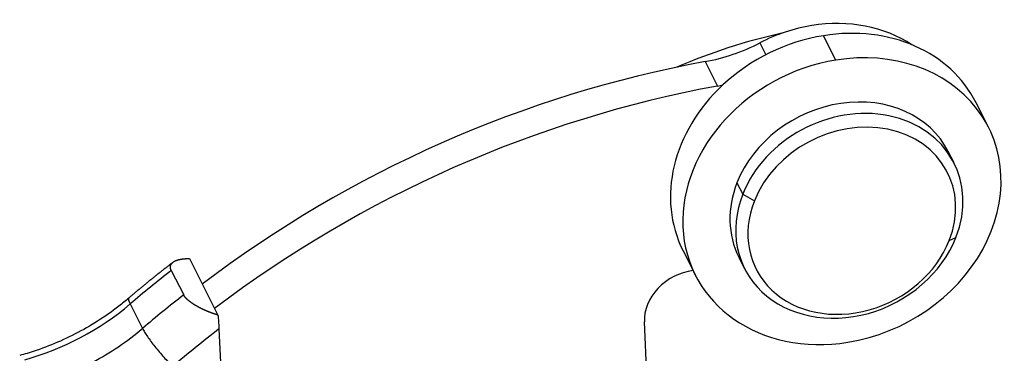
# Model space of a CAD drawing. Units: millimetres. Extents: x 5481 to 6075, y 1165 to 1585.
# Drawn here: x 5548 to 5578, y 1310 to 1320 of the extents above; entities that cross this region are included whole.
import ezdxf

# ---------------------------------------------------------------- set-up
doc = ezdxf.new("R2010")
doc.units = ezdxf.units.MM
doc.header["$LTSCALE"] = 65.395
doc.layers.add('6', color=7, linetype='CONTINUOUS', true_color=0xffffff)

msp = doc.modelspace()

# ---------------------------------------------------------------- linework, layer by layer
at = {"layer": '6', "color": 0, "linetype": 'Continuous', "lineweight": 25}
for p, q in [((5570.494, 1319.097), (5570.673, 1318.741)), ((5572.758, 1318.579), (5572.389, 1319.309)), ((5568.855, 1318.535), (5569.224, 1317.805)), ((5577.313, 1316.577), (5576.944, 1317.307)), ((5576.285, 1315.508), (5576.113, 1315.849)), ((5569.808, 1314.917), (5569.98, 1314.576)), ((5569.98, 1314.576), (5570.326, 1314.375)), ((5576.143, 1313.193), (5576.342, 1313.283)), ((5553.464, 1312.654), (5554.316, 1310.969)), ((5568.197, 1312.888), (5568.566, 1312.158)), ((5569.865, 1312.692), (5570.037, 1312.352)), ((5552.926, 1312.299), (5553.295, 1311.569)), ((5551.698, 1311.299), (5552.067, 1310.568)), ((5567.167, 1307.914), (5567.044, 1310.764)), ((5554.349, 1310.552), (5554.748, 1301.297))]:
    msp.add_line(p, q, dxfattribs=at)
for centre, major_axis, ratio, start_param, end_param in [((5572.202, 1315.828), (3.927, 1.984), 0.838259, 0.445228, 1.208438), ((5572.612, 1306.922), (13.121, 6.628), 0.838259, 1.272959, 1.498716), ((5572.202, 1315.828), (3.927, 1.984), 0.838259, 1.208438, 1.58237), ((5572.571, 1315.098), (4.374, 2.209), 0.838259, 6.283141, 7.491623), ((5568.552, 1322.812), (-4.463, -2.255), 0.838259, 1.232802, 1.582369), ((5572.571, 1315.098), (4.374, 2.209), 0.838259, 1.208438, 1.904899), ((5572.94, 1314.368), (-4.374, -2.209), 0.838259, 1.208438, 4.350031), ((5570.674, 1292.873), (26.777, 13.527), 0.838259, 1.232803, 1.787191), ((5572.94, 1314.368), (-4.374, -2.209), 0.838259, 4.350031, 7.491623), ((5571.043, 1292.143), (-26.777, -13.527), 0.838259, 4.374395, 4.928784), ((5572.571, 1315.098), (4.374, 2.209), 0.838259, 1.904899, 3.14158), ((5568.921, 1322.082), (4.463, 2.255), 0.838259, 4.374394, 4.40811), ((5572.989, 1314.271), (3.124, 1.578), 0.838259, 0.000002, 2.38614), ((5573.161, 1313.93), (-3.124, -1.578), 0.838259, 2.38614, 5.527732), ((5573.235, 1313.784), (-2.856, -1.443), 0.838259, 2.38614, 5.527732), ((5572.989, 1314.271), (3.124, 1.578), 0.838259, 2.38614, 3.141595), ((5573.161, 1313.93), (-3.124, -1.578), 0.838259, 5.527732, 8.669325), ((5573.235, 1313.784), (-2.856, -1.443), 0.838259, 5.527732, 8.669325), ((5570.674, 1292.873), (27.714, 14.001), 0.838259, 1.800887, 1.852414), ((5568.497, 1310.998), (1.339, 0.676), 0.838259, 1.170191, 2.779235), ((5552.34, 1310.675), (-0.681, 0.799), 0.151537, 6.283166, 6.841683), ((5571.043, 1292.143), (-27.714, -14.001), 0.838259, 4.94248, 4.994007), ((5547.451, 1315.423), (-6.203, -3.134), 0.838259, 1.334634, 1.852414), ((5547.819, 1314.693), (6.203, 3.134), 0.838259, 4.732434, 4.994007), ((5571.301, 1291.632), (-26.777, -13.527), 0.838259, 4.934181, 4.994007)]:
    msp.add_ellipse(centre, major_axis=major_axis, ratio=ratio, start_param=start_param, end_param=end_param, dxfattribs=at)
for points, knots in [([(5552.926, 1312.299), (5552.925, 1312.301), (5552.923, 1312.306), (5552.92, 1312.312), (5552.917, 1312.319), (5552.915, 1312.325), (5552.912, 1312.332), (5552.91, 1312.338), (5552.908, 1312.344), (5552.907, 1312.351), (5552.905, 1312.357), (5552.904, 1312.364), (5552.903, 1312.37), (5552.902, 1312.376), (5552.901, 1312.383), (5552.9, 1312.389), (5552.9, 1312.395), (5552.9, 1312.401), (5552.9, 1312.407), (5552.901, 1312.414), (5552.901, 1312.42), (5552.902, 1312.426), (5552.903, 1312.432), (5552.904, 1312.438), (5552.906, 1312.444), (5552.908, 1312.45), (5552.91, 1312.456), (5552.912, 1312.461), (5552.914, 1312.467), (5552.917, 1312.473), (5552.92, 1312.478), (5552.923, 1312.484), (5552.926, 1312.49), (5552.93, 1312.495), (5552.933, 1312.5), (5552.937, 1312.506), (5552.942, 1312.511), (5552.946, 1312.516), (5552.951, 1312.521), (5552.956, 1312.526), (5552.961, 1312.531), (5552.966, 1312.536), (5552.972, 1312.541), (5552.978, 1312.546), (5552.984, 1312.551), (5552.991, 1312.555), (5552.997, 1312.56), (5553.004, 1312.564), (5553.011, 1312.568), (5553.019, 1312.573), (5553.026, 1312.577), (5553.034, 1312.581), (5553.042, 1312.585), (5553.051, 1312.589), (5553.059, 1312.592), (5553.068, 1312.596), (5553.077, 1312.6), (5553.087, 1312.603), (5553.096, 1312.606), (5553.106, 1312.61), (5553.116, 1312.613), (5553.127, 1312.616), (5553.137, 1312.619), (5553.148, 1312.622), (5553.159, 1312.624), (5553.17, 1312.627), (5553.182, 1312.629), (5553.194, 1312.632), (5553.206, 1312.634), (5553.218, 1312.636), (5553.231, 1312.638), (5553.243, 1312.64), (5553.256, 1312.642), (5553.27, 1312.643), (5553.283, 1312.645), (5553.297, 1312.646), (5553.311, 1312.648), (5553.325, 1312.649), (5553.34, 1312.65), (5553.354, 1312.651), (5553.369, 1312.652), (5553.385, 1312.652), (5553.4, 1312.653), (5553.416, 1312.654), (5553.432, 1312.654), (5553.448, 1312.654), (5553.459, 1312.654), (5553.464, 1312.654)], [0, 0, 0, 0, 0.009591, 0.019211, 0.028861, 0.038542, 0.048256, 0.058003, 0.067784, 0.077601, 0.087454, 0.097344, 0.107273, 0.117241, 0.127249, 0.137299, 0.14739, 0.157524, 0.167703, 0.177926, 0.188195, 0.19851, 0.208873, 0.219284, 0.229744, 0.240254, 0.250814, 0.261426, 0.272091, 0.282808, 0.293579, 0.304404, 0.315285, 0.326221, 0.337214, 0.348265, 0.359373, 0.37054, 0.381766, 0.393052, 0.404398, 0.415805, 0.427275, 0.438806, 0.4504, 0.462058, 0.473779, 0.485565, 0.497416, 0.509333, 0.521315, 0.533364, 0.54548, 0.557663, 0.569914, 0.582234, 0.594622, 0.607079, 0.619606, 0.632203, 0.64487, 0.657609, 0.670418, 0.683299, 0.696251, 0.709276, 0.722373, 0.735544, 0.748787, 0.762104, 0.775495, 0.78896, 0.802499, 0.816113, 0.829801, 0.843565, 0.857405, 0.87132, 0.885311, 0.899378, 0.913522, 0.927742, 0.942039, 0.956413, 0.970865, 0.985394, 1, 1, 1, 1]), ([(5551.659, 1311.475), (5551.561, 1311.391), (5551.263, 1311.149), (5550.734, 1310.778), (5550.061, 1310.392), (5549.355, 1310.068), (5548.795, 1309.872), (5548.475, 1309.781), (5548.401, 1309.761)], [0, 0, 0, 0, 0.10502, 0.313223, 0.521455, 0.729597, 0.937658, 1, 1, 1, 1]), ([(5554.316, 1310.969), (5554.309, 1310.97), (5554.296, 1310.974), (5554.277, 1310.98), (5554.258, 1310.986), (5554.239, 1310.992), (5554.22, 1310.998), (5554.202, 1311.004), (5554.183, 1311.011), (5554.165, 1311.017), (5554.146, 1311.024), (5554.128, 1311.03), (5554.11, 1311.037), (5554.092, 1311.043), (5554.075, 1311.05), (5554.057, 1311.057), (5554.04, 1311.064), (5554.022, 1311.071), (5554.005, 1311.078), (5553.988, 1311.085), (5553.972, 1311.092), (5553.955, 1311.099), (5553.939, 1311.106), (5553.922, 1311.113), (5553.906, 1311.12), (5553.89, 1311.128), (5553.875, 1311.135), (5553.859, 1311.142), (5553.844, 1311.15), (5553.828, 1311.157), (5553.813, 1311.165), (5553.798, 1311.172), (5553.784, 1311.179), (5553.769, 1311.187), (5553.755, 1311.194), (5553.741, 1311.202), (5553.727, 1311.209), (5553.713, 1311.217), (5553.7, 1311.225), (5553.686, 1311.232), (5553.673, 1311.24), (5553.66, 1311.247), (5553.648, 1311.255), (5553.635, 1311.262), (5553.623, 1311.27), (5553.611, 1311.277), (5553.599, 1311.285), (5553.587, 1311.293), (5553.575, 1311.3), (5553.564, 1311.308), (5553.553, 1311.315), (5553.542, 1311.323), (5553.531, 1311.33), (5553.521, 1311.338), (5553.511, 1311.345), (5553.5, 1311.352), (5553.491, 1311.36), (5553.481, 1311.367), (5553.472, 1311.375), (5553.462, 1311.382), (5553.453, 1311.389), (5553.444, 1311.397), (5553.436, 1311.404), (5553.428, 1311.411), (5553.419, 1311.418), (5553.411, 1311.426), (5553.404, 1311.433), (5553.396, 1311.44), (5553.389, 1311.447), (5553.382, 1311.454), (5553.375, 1311.461), (5553.368, 1311.468), (5553.362, 1311.475), (5553.356, 1311.482), (5553.35, 1311.489), (5553.344, 1311.496), (5553.339, 1311.503), (5553.333, 1311.51), (5553.328, 1311.516), (5553.323, 1311.523), (5553.319, 1311.53), (5553.314, 1311.536), (5553.31, 1311.543), (5553.306, 1311.55), (5553.302, 1311.556), (5553.298, 1311.563), (5553.296, 1311.567), (5553.295, 1311.569)], [0, 0, 0, 0, 0.014606, 0.029135, 0.043587, 0.057961, 0.072258, 0.086478, 0.100622, 0.114689, 0.12868, 0.142595, 0.156435, 0.170199, 0.183887, 0.197501, 0.21104, 0.224505, 0.237896, 0.251213, 0.264456, 0.277627, 0.290724, 0.303749, 0.316701, 0.329582, 0.342391, 0.35513, 0.367797, 0.380394, 0.392921, 0.405378, 0.417766, 0.430086, 0.442337, 0.45452, 0.466636, 0.478685, 0.490667, 0.502584, 0.514435, 0.526221, 0.537942, 0.5496, 0.561194, 0.572725, 0.584195, 0.595602, 0.606948, 0.618234, 0.62946, 0.640627, 0.651735, 0.662786, 0.673779, 0.684715, 0.695596, 0.706421, 0.717192, 0.727909, 0.738574, 0.749186, 0.759746, 0.770256, 0.780716, 0.791127, 0.80149, 0.811805, 0.822074, 0.832297, 0.842476, 0.85261, 0.862701, 0.872751, 0.882759, 0.892727, 0.902656, 0.912546, 0.922399, 0.932216, 0.941997, 0.951744, 0.961458, 0.971139, 0.980789, 0.990409, 1, 1, 1, 1]), ([(5552.067, 1310.568), (5552.084, 1310.535), (5552.105, 1310.498), (5552.154, 1310.416), (5552.183, 1310.372), (5552.246, 1310.279), (5552.281, 1310.23), (5552.356, 1310.129), (5552.396, 1310.077), (5552.479, 1309.972), (5552.522, 1309.919), (5552.611, 1309.814), (5552.656, 1309.762), (5552.747, 1309.661), (5552.792, 1309.612), (5552.881, 1309.519), (5552.925, 1309.475), (5552.967, 1309.434)], [0, 0, 0, 0, 0.125, 0.125, 0.25, 0.25, 0.375, 0.375, 0.5, 0.5, 0.625, 0.625, 0.75, 0.75, 0.875, 0.875, 1, 1, 1, 1])]:
    msp.add_open_spline(points, degree=3, knots=knots, dxfattribs=at)
msp.add_open_spline([(5552.981, 1312.545), (5552.303, 1312.028), (5551.659, 1311.475)], degree=2, dxfattribs=at)
at = {"layer": '6', "color": 0, "linetype": 'Continuous', "lineweight": 25, "extrusion": (-1.8801e-12, -1.505e-13, -1)}
msp.add_open_spline([(5554.316, 1310.969), (5554.321, 1310.921), (5554.331, 1310.826), (5554.342, 1310.686), (5554.347, 1310.597), (5554.349, 1310.552)], degree=3, dxfattribs=at)

doc.saveas('drawing.dxf')
